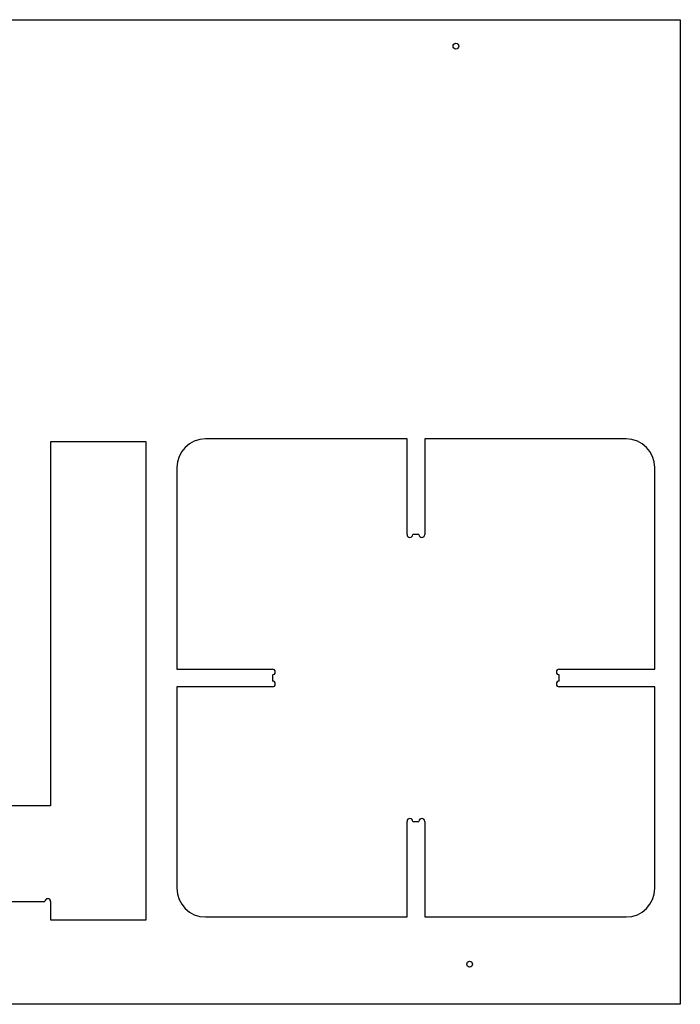
# Model space of a CAD drawing. Extents: x -2030 to 0, y -1030 to 0.
# Drawn here: x -691 to 0, y -1030 to 0 of the extents above; entities that cross this region are included whole.
import ezdxf

# ---------------------------------------------------------------- set-up
doc = ezdxf.new("R2010")
doc.units = 0
for name, color, linetype in [('DRILLING', 7, 'CONTINUOUS'), ('OUTSIDE', 96, 'CONTINUOUS'), ('PREDEFINITO', 7, 'CONTINUOUS')]:
    doc.layers.add(name, color=color, linetype=linetype)

msp = doc.modelspace()

# ---------------------------------------------------------------- linework, layer by layer
at = {"layer": 'DRILLING'}
for centre in [(-234.7, -27.7), (-220.3, -988)]:
    msp.add_circle(centre, 3, dxfattribs=at)
at = {"layer": 'OUTSIDE'}
for p, q in [((-558.6, -441.5), (-658.6, -441.5)), ((-658.6, -441.5), (-658.6, -822.5)), ((-558.6, -941.5), (-558.6, -441.5)), ((-285.8, -438.6), (-496.6, -438.6)), ((-285.8, -538.6), (-285.8, -438.6)), ((-56.6, -438.6), (-267.3, -438.6)), ((-267.3, -438.6), (-267.3, -538.6)), ((-526.6, -468.6), (-526.6, -679.4)), ((-26.6, -679.4), (-26.6, -468.6)), ((-273.3, -538.6), (-279.8, -538.6)), ((-526.6, -679.4), (-426.6, -679.4)), ((-126.6, -679.4), (-26.6, -679.4)), ((-426.6, -685.4), (-426.6, -691.9)), ((-126.6, -691.9), (-126.6, -685.4)), ((-426.6, -697.9), (-526.6, -697.9)), ((-526.6, -697.9), (-526.6, -908.6)), ((-26.6, -697.9), (-126.6, -697.9)), ((-26.6, -908.6), (-26.6, -697.9)), ((-658.6, -822.5), (-799.3, -822.5)), ((-285.8, -938.6), (-285.8, -838.6)), ((-279.8, -838.6), (-273.3, -838.6)), ((-267.3, -838.6), (-267.3, -938.6)), ((-952.6, -922.5), (-664.6, -922.5)), ((-658.6, -922.5), (-658.6, -941.5)), ((-658.6, -941.5), (-558.6, -941.5)), ((-496.6, -938.6), (-285.8, -938.6)), ((-267.3, -938.6), (-56.6, -938.6))]:
    msp.add_line(p, q, dxfattribs=at)
for centre, radius, start, end in [((-496.6, -468.6), 30, 90, 180), ((-56.6, -468.6), 30, 0, 90), ((-282.8, -538.6), 3, 180, 0), ((-270.3, -538.6), 3, 180, 0), ((-426.6, -682.4), 3, 270, 90), ((-126.6, -682.4), 3, 90, 270), ((-426.6, -694.9), 3, 270, 90), ((-126.6, -694.9), 3, 90, 270), ((-282.8, -838.6), 3, 0, 180), ((-270.3, -838.6), 3, 0, 180), ((-496.6, -908.6), 30, 180, 270), ((-56.6, -908.6), 30, 270, 0), ((-661.6, -922.5), 3, 0, 180)]:
    msp.add_arc(centre, radius, start, end, dxfattribs=at)
at = {"layer": 'PREDEFINITO'}
for p, q in [((-2030, 0), (0, 0)), ((0, 0), (0, -1030)), ((0, -1030), (-2030, -1030))]:
    msp.add_line(p, q, dxfattribs=at)

doc.saveas('drawing.dxf')
